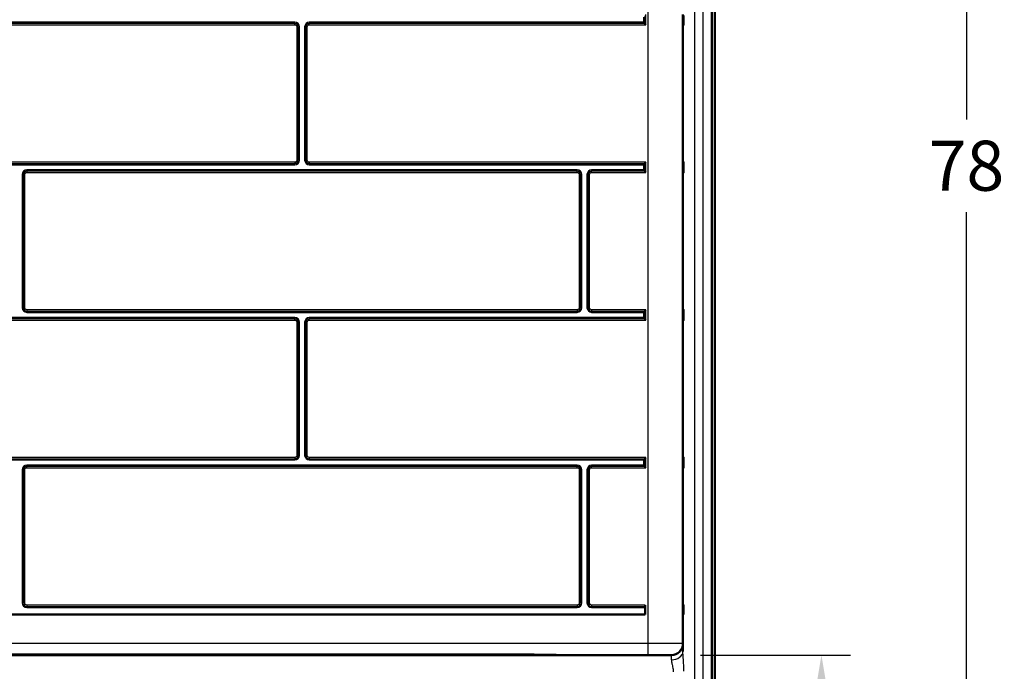
# Model space of a CAD drawing. Units: inches. Extents: x 12 to 283, y 11 to 194.
# Drawn here: x 107 to 149, y 42 to 70 of the extents above; entities that cross this region are included whole.
import ezdxf

# ---------------------------------------------------------------- set-up
doc = ezdxf.new("R2010")
doc.units = ezdxf.units.IN
doc.header["$LTSCALE"] = 0.75
doc.header["$MEASUREMENT"] = 0
for name, color, linetype, lineweight in [('FD_Dimensions', 7, 'Continuous', 25), ('Visible', 7, 'Continuous', 50), ('Visible Narrow', 7, 'Continuous', 25)]:
    doc.layers.add(name, color=color, linetype=linetype, lineweight=lineweight)
doc.styles.get("Standard").update_dxf_attribs({"font": 'Arial.ttf'})
doc.dimstyles.new('Dim-Standard', dxfattribs={"dimtxt": 0.12, "dimasz": 0.12, "dimexe": 0.07, "dimexo": 0.07, "dimgap": 0.05, "dimtad": 0, "dimtih": 1, "dimtoh": 1, "dimdec": 3, "dimzin": 12, "dimdsep": 46, "dimlunit": 5, "dimtxsty": 'Standard', "dimcen": 0, "dimazin": 3, "dimtp": 0.01, "dimtm": 0.01, "dimtfac": 1, "dimtdec": 3, "dimtofl": 0, "dimtmove": 0, "dimatfit": 3, "dimfxl": 1, "dimtolj": 1, "dimtzin": 12, "dimarcsym": 1})

# ---------------------------------------------------------------- blocks, each defined once
blk = doc.blocks.new('CustomObjectsInViewport3_0')
at = {"layer": 'Visible'}
for p, q in [((136.829, 102.806), (136.829, 24.806)), ((136.949, 24.806), (136.949, 102.806)), ((135.579, 70.335), (135.579, 69.892)), ((135.604, 69.926), (135.604, 70.3)), ((133.874, 70.001), (133.928, 69.946)), ((133.928, 69.946), (133.983, 69.892)), ((135.579, 69.851), (135.579, 69.892)), ((135.579, 64.001), (135.579, 69.851)), ((133.874, 63.851), (133.928, 63.905)), ((133.928, 63.905), (133.983, 63.96)), ((135.579, 63.96), (135.579, 64.001)), ((135.579, 63.96), (135.579, 63.517)), ((135.604, 63.551), (135.604, 63.925)), ((133.874, 63.626), (133.928, 63.571)), ((133.928, 63.571), (133.983, 63.517)), ((135.579, 63.476), (135.579, 63.517)), ((135.579, 57.626), (135.579, 63.476)), ((133.874, 57.476), (133.928, 57.53)), ((133.928, 57.53), (133.983, 57.585)), ((135.579, 57.585), (135.579, 57.626)), ((135.579, 57.585), (135.579, 57.142)), ((135.604, 57.176), (135.604, 57.55)), ((133.874, 57.251), (133.928, 57.196)), ((133.928, 57.196), (133.983, 57.142)), ((135.579, 57.101), (135.579, 57.142)), ((135.579, 51.251), (135.579, 57.101)), ((133.874, 51.101), (133.928, 51.155)), ((133.928, 51.155), (133.983, 51.21)), ((135.579, 51.21), (135.579, 51.251)), ((135.579, 51.21), (135.579, 50.767)), ((135.604, 50.801), (135.604, 51.175)), ((133.874, 50.876), (133.928, 50.821)), ((133.928, 50.821), (133.983, 50.767)), ((135.579, 50.726), (135.579, 50.767)), ((135.579, 44.876), (135.579, 50.726)), ((133.949, 44.835), (133.949, 44.426)), ((135.579, 44.835), (135.579, 44.876)), ((135.579, 44.426), (135.579, 44.835)), ((135.604, 44.426), (135.604, 44.8)), ((133.949, 44.426), (79.949, 44.426)), ((135.579, 44.426), (135.604, 44.426)), ((135.579, 42.837), (135.579, 44.426)), ((78.819, 42.676), (135.079, 42.676))]:
    blk.add_line(p, q, dxfattribs=at)
for centre, radius, start, end in [((135.704, 69.892), 0.125, 154.1581, 180), ((135.479, 63.892), 0.125, 0, 25.8419), ((135.704, 63.517), 0.125, 154.1581, 180), ((135.479, 57.517), 0.125, 0, 25.8419), ((135.479, 57.476), 0.125, 0, 25.8419), ((135.704, 57.142), 0.125, 154.1581, 180), ((135.479, 51.142), 0.125, 0, 25.8419), ((135.704, 50.767), 0.125, 154.1581, 180), ((135.479, 44.767), 0.125, 0, 25.8419), ((135.079, 43.176), 0.5, 270, 0)]:
    blk.add_arc(centre, radius, start, end, dxfattribs=at)
at = {"layer": 'Visible', "extrusion": (0, 0, -1)}
for centre, start, end in [((-135.704, 69.851), 0, 25.8419), ((-135.479, 70.001), 180, 205.8419), ((-135.479, 69.96), 180, 205.8419), ((-135.704, 64.001), 334.1581, 360), ((-135.704, 63.96), 334.1581, 360), ((-135.479, 63.851), 154.1581, 180), ((-135.704, 63.476), 0, 25.8419), ((-135.479, 63.626), 180, 205.8419), ((-135.479, 63.585), 180, 205.8419), ((-135.704, 57.626), 334.1581, 360), ((-135.704, 57.585), 334.1581, 360), ((-135.704, 57.101), 0, 25.8419), ((-135.479, 57.251), 180, 205.8419), ((-135.479, 57.21), 180, 205.8419), ((-135.704, 51.251), 334.1581, 360), ((-135.704, 51.21), 334.1581, 360), ((-135.479, 51.101), 154.1581, 180), ((-135.704, 50.726), 0, 25.8419), ((-135.479, 50.876), 180, 205.8419), ((-135.479, 50.835), 180, 205.8419), ((-135.704, 44.876), 334.1581, 360), ((-135.704, 44.835), 334.1581, 360), ((-135.479, 44.726), 154.1581, 180)]:
    blk.add_arc(centre, 0.125, start, end, dxfattribs=at)
at = {"layer": 'Visible'}
for points, knots in [([(135.599, 69.877), (135.599, 69.877), (135.599, 69.877), (135.6, 69.886), (135.602, 69.895), (135.603, 69.912), (135.604, 69.919), (135.604, 69.926)], [-0.0010873, -0.0010873, -0.0010873, -0.0010873, 0, 0, 0.080793, 0.080793, 0.1352544, 0.1352544, 0.1352544, 0.1352544]), ([(135.604, 63.925), (135.604, 63.928), (135.604, 63.93), (135.603, 63.938), (135.603, 63.944), (135.601, 63.959), (135.6, 63.967), (135.599, 63.975), (135.599, 63.975), (135.599, 63.975)], [0, 0, 0, 0, 0.0175301, 0.0175301, 0.0647972, 0.0647972, 0.134836, 0.134836, 0.1359219, 0.1359219, 0.1359219, 0.1359219]), ([(135.599, 63.502), (135.599, 63.502), (135.599, 63.502), (135.6, 63.511), (135.602, 63.52), (135.603, 63.537), (135.604, 63.544), (135.604, 63.551)], [-0.0010873, -0.0010873, -0.0010873, -0.0010873, 0, 0, 0.080793, 0.080793, 0.1352544, 0.1352544, 0.1352544, 0.1352544]), ([(135.604, 57.55), (135.604, 57.553), (135.604, 57.555), (135.603, 57.563), (135.603, 57.569), (135.601, 57.584), (135.6, 57.592), (135.599, 57.6), (135.599, 57.6), (135.599, 57.6)], [0, 0, 0, 0, 0.0175301, 0.0175301, 0.0647972, 0.0647972, 0.134836, 0.134836, 0.1359219, 0.1359219, 0.1359219, 0.1359219]), ([(135.599, 57.127), (135.599, 57.127), (135.599, 57.127), (135.6, 57.136), (135.602, 57.145), (135.603, 57.162), (135.604, 57.169), (135.604, 57.176)], [-0.0010873, -0.0010873, -0.0010873, -0.0010873, 0, 0, 0.080793, 0.080793, 0.1352544, 0.1352544, 0.1352544, 0.1352544]), ([(135.604, 51.175), (135.604, 51.178), (135.604, 51.18), (135.603, 51.188), (135.603, 51.194), (135.601, 51.209), (135.6, 51.217), (135.599, 51.225), (135.599, 51.225), (135.599, 51.225)], [0, 0, 0, 0, 0.0175301, 0.0175301, 0.0647972, 0.0647972, 0.134836, 0.134836, 0.135922, 0.135922, 0.135922, 0.135922]), ([(135.599, 50.752), (135.599, 50.752), (135.599, 50.752), (135.6, 50.761), (135.602, 50.77), (135.603, 50.787), (135.604, 50.794), (135.604, 50.801)], [-0.0010873, -0.0010873, -0.0010873, -0.0010873, 0, 0, 0.080793, 0.080793, 0.1352544, 0.1352544, 0.1352544, 0.1352544]), ([(135.604, 44.8), (135.604, 44.803), (135.604, 44.805), (135.603, 44.813), (135.603, 44.819), (135.601, 44.834), (135.6, 44.842), (135.599, 44.85), (135.599, 44.85), (135.599, 44.85)], [0, 0, 0, 0, 0.0175301, 0.0175301, 0.0647972, 0.0647972, 0.134836, 0.134836, 0.135922, 0.135922, 0.135922, 0.135922])]:
    blk.add_open_spline(points, degree=3, knots=knots, dxfattribs=at)
at = {"layer": 'Visible Narrow'}
for p, q in [((134.074, 43.176), (134.074, 101.306)), ((136.074, 101.306), (136.074, 24.817)), ((136.449, 24.806), (136.449, 101.306)), ((133.874, 70.226), (133.874, 70.001)), ((133.928, 70.28), (133.928, 69.946)), ((133.983, 69.892), (133.983, 70.335)), ((135.591, 69.946), (135.591, 70.28)), ((118.824, 70.001), (95.074, 70.001)), ((118.824, 69.946), (95.074, 69.946)), ((95.074, 69.892), (118.824, 69.892)), ((118.824, 69.946), (118.824, 70.001)), ((118.824, 69.892), (118.824, 69.946)), ((118.915, 69.801), (118.969, 69.801)), ((118.915, 69.801), (118.915, 64.051)), ((118.969, 69.801), (119.024, 69.801)), ((118.969, 64.051), (118.969, 69.801)), ((119.024, 64.051), (119.024, 69.801)), ((119.249, 69.801), (119.303, 69.801)), ((119.249, 69.801), (119.249, 64.051)), ((119.303, 69.801), (119.303, 64.051)), ((119.358, 69.801), (119.303, 69.801)), ((119.358, 64.051), (119.358, 69.801)), ((119.449, 70.001), (119.449, 69.946)), ((133.874, 70.001), (119.449, 70.001)), ((133.928, 69.946), (119.449, 69.946)), ((119.449, 69.892), (119.449, 69.946)), ((119.449, 69.892), (133.983, 69.892)), ((135.591, 69.946), (135.591, 69.905)), ((118.824, 63.96), (95.074, 63.96)), ((95.074, 63.905), (118.824, 63.905)), ((95.074, 63.851), (118.824, 63.851)), ((118.824, 63.96), (118.824, 63.905)), ((118.824, 63.851), (118.824, 63.905)), ((118.915, 64.051), (118.969, 64.051)), ((119.024, 64.051), (118.969, 64.051)), ((119.249, 64.051), (119.303, 64.051)), ((119.358, 64.051), (119.303, 64.051)), ((119.449, 63.96), (119.449, 63.905)), ((133.983, 63.96), (119.449, 63.96)), ((119.449, 63.905), (133.928, 63.905)), ((119.449, 63.851), (119.449, 63.905)), ((119.449, 63.851), (133.874, 63.851)), ((133.874, 63.851), (133.874, 63.626)), ((133.928, 63.905), (133.928, 63.571)), ((133.983, 63.517), (133.983, 63.96)), ((135.591, 63.946), (135.591, 63.905)), ((135.591, 63.571), (135.591, 63.905)), ((107.116, 63.426), (107.061, 63.426)), ((107.061, 63.426), (107.061, 57.676)), ((107.17, 63.426), (107.116, 63.426)), ((107.116, 63.426), (107.116, 57.676)), ((107.17, 57.676), (107.17, 63.426)), ((107.261, 63.571), (107.261, 63.626)), ((131.011, 63.626), (107.261, 63.626)), ((107.261, 63.571), (107.261, 63.517)), ((131.011, 63.571), (107.261, 63.571)), ((107.261, 63.517), (131.011, 63.517)), ((131.011, 63.571), (131.011, 63.626)), ((131.011, 63.517), (131.011, 63.571)), ((131.102, 63.426), (131.157, 63.426)), ((131.102, 63.426), (131.102, 57.676)), ((131.157, 63.426), (131.211, 63.426)), ((131.157, 57.676), (131.157, 63.426)), ((131.211, 57.676), (131.211, 63.426)), ((131.436, 63.426), (131.491, 63.426)), ((131.436, 63.426), (131.436, 57.676)), ((131.491, 63.426), (131.491, 57.676)), ((131.545, 63.426), (131.491, 63.426)), ((131.545, 57.676), (131.545, 63.426)), ((131.636, 63.626), (131.636, 63.571)), ((133.874, 63.626), (131.636, 63.626)), ((133.928, 63.571), (131.636, 63.571)), ((131.636, 63.517), (131.636, 63.571)), ((131.636, 63.517), (133.983, 63.517)), ((135.591, 63.571), (135.591, 63.53)), ((107.061, 57.676), (107.116, 57.676)), ((107.17, 57.676), (107.116, 57.676)), ((107.261, 57.585), (107.261, 57.53)), ((131.011, 57.585), (107.261, 57.585)), ((107.261, 57.476), (107.261, 57.53)), ((107.261, 57.53), (131.011, 57.53)), ((107.261, 57.476), (131.011, 57.476)), ((131.011, 57.585), (131.011, 57.53)), ((131.011, 57.476), (131.011, 57.53)), ((131.102, 57.676), (131.157, 57.676)), ((131.211, 57.676), (131.157, 57.676)), ((131.436, 57.676), (131.491, 57.676)), ((131.545, 57.676), (131.491, 57.676)), ((131.636, 57.585), (131.636, 57.53)), ((133.983, 57.585), (131.636, 57.585)), ((131.636, 57.53), (133.928, 57.53)), ((131.636, 57.476), (131.636, 57.53)), ((131.636, 57.476), (133.874, 57.476)), ((133.874, 57.476), (133.874, 57.251)), ((133.928, 57.53), (133.928, 57.196)), ((133.983, 57.142), (133.983, 57.585)), ((135.591, 57.571), (135.591, 57.53)), ((135.591, 57.196), (135.591, 57.53)), ((118.824, 57.251), (95.074, 57.251)), ((118.824, 57.196), (95.074, 57.196)), ((95.074, 57.142), (118.824, 57.142)), ((118.824, 57.251), (118.824, 57.196)), ((118.824, 57.142), (118.824, 57.196)), ((118.915, 57.051), (118.969, 57.051)), ((118.915, 57.051), (118.915, 51.301)), ((119.024, 57.051), (118.969, 57.051)), ((118.969, 51.301), (118.969, 57.051)), ((119.024, 51.301), (119.024, 57.051)), ((119.249, 57.051), (119.303, 57.051)), ((119.249, 57.051), (119.249, 51.301)), ((119.303, 57.051), (119.303, 51.301)), ((119.358, 57.051), (119.303, 57.051)), ((119.358, 51.301), (119.358, 57.051)), ((119.449, 57.251), (119.449, 57.196)), ((133.874, 57.251), (119.449, 57.251)), ((133.928, 57.196), (119.449, 57.196)), ((119.449, 57.142), (119.449, 57.196)), ((119.449, 57.142), (133.983, 57.142)), ((135.591, 57.196), (135.591, 57.155)), ((118.824, 51.21), (95.074, 51.21)), ((95.074, 51.155), (118.824, 51.155)), ((95.074, 51.101), (118.824, 51.101)), ((118.824, 51.21), (118.824, 51.155)), ((118.824, 51.101), (118.824, 51.155)), ((118.915, 51.301), (118.969, 51.301)), ((119.024, 51.301), (118.969, 51.301)), ((119.249, 51.301), (119.303, 51.301)), ((119.358, 51.301), (119.303, 51.301)), ((119.449, 51.21), (119.449, 51.155)), ((133.983, 51.21), (119.449, 51.21)), ((119.449, 51.155), (133.928, 51.155)), ((119.449, 51.101), (119.449, 51.155)), ((119.449, 51.101), (133.874, 51.101)), ((133.874, 51.101), (133.874, 50.876)), ((133.928, 51.155), (133.928, 50.821)), ((133.983, 50.767), (133.983, 51.21)), ((135.591, 51.196), (135.591, 51.155)), ((135.591, 50.821), (135.591, 51.155)), ((107.116, 50.676), (107.061, 50.676)), ((107.061, 50.676), (107.061, 44.926)), ((107.17, 50.676), (107.116, 50.676)), ((107.116, 50.676), (107.116, 44.926)), ((107.17, 44.926), (107.17, 50.676)), ((107.261, 50.821), (107.261, 50.876)), ((131.011, 50.876), (107.261, 50.876)), ((107.261, 50.767), (107.261, 50.821)), ((131.011, 50.821), (107.261, 50.821)), ((107.261, 50.767), (131.011, 50.767)), ((131.011, 50.876), (131.011, 50.821)), ((131.011, 50.767), (131.011, 50.821)), ((131.157, 50.676), (131.102, 50.676)), ((131.102, 50.676), (131.102, 44.926)), ((131.211, 50.676), (131.157, 50.676)), ((131.157, 44.926), (131.157, 50.676)), ((131.211, 44.926), (131.211, 50.676)), ((131.491, 50.676), (131.436, 50.676)), ((131.436, 50.676), (131.436, 44.926)), ((131.491, 50.676), (131.491, 44.926)), ((131.545, 50.676), (131.491, 50.676)), ((131.545, 44.926), (131.545, 50.676)), ((131.636, 50.821), (131.636, 50.876)), ((133.874, 50.876), (131.636, 50.876)), ((133.928, 50.821), (131.636, 50.821)), ((131.636, 50.767), (131.636, 50.821)), ((131.636, 50.767), (133.983, 50.767)), ((135.591, 50.821), (135.591, 50.78)), ((107.116, 44.926), (107.061, 44.926)), ((107.17, 44.926), (107.116, 44.926)), ((107.261, 44.835), (107.261, 44.78)), ((131.011, 44.835), (107.261, 44.835)), ((107.261, 44.78), (107.261, 44.726)), ((107.261, 44.78), (131.011, 44.78)), ((107.261, 44.726), (131.011, 44.726)), ((131.011, 44.835), (131.011, 44.78)), ((131.011, 44.726), (131.011, 44.78)), ((131.102, 44.926), (131.157, 44.926)), ((131.211, 44.926), (131.157, 44.926)), ((131.491, 44.926), (131.436, 44.926)), ((131.545, 44.926), (131.491, 44.926)), ((131.636, 44.835), (131.636, 44.78)), ((133.949, 44.835), (131.636, 44.835)), ((131.636, 44.78), (133.949, 44.78)), ((131.636, 44.78), (131.636, 44.726)), ((131.636, 44.726), (133.949, 44.726)), ((135.591, 44.821), (135.591, 44.78)), ((134.074, 43.176), (79.824, 43.176)), ((135.579, 43.176), (134.074, 43.176)), ((134.074, 42.676), (134.074, 43.176)), ((128.846, 42.71), (82.261, 42.71)), ((128.846, 42.676), (128.846, 42.71)), ((135.079, 42.473), (135.079, 42.676))]:
    blk.add_line(p, q, dxfattribs=at)
for centre, radius, start, end in [((118.824, 69.801), 0.2, 0, 90), ((118.824, 69.801), 0.146, 0, 90), ((119.449, 69.801), 0.2, 90, 180), ((119.449, 69.801), 0.146, 90, 180), ((118.824, 64.051), 0.146, 270, 0), ((118.824, 64.051), 0.2, 270, 360), ((119.449, 64.051), 0.2, 180, 270), ((119.449, 64.051), 0.146, 180, 270), ((107.261, 63.426), 0.2, 90, 180), ((107.261, 63.426), 0.146, 90, 180), ((131.011, 63.426), 0.2, 0, 90), ((131.011, 63.426), 0.146, 0, 90), ((131.636, 63.426), 0.2, 90, 180), ((131.636, 63.426), 0.146, 90, 180), ((107.261, 57.676), 0.2, 180, 270), ((107.261, 57.676), 0.146, 180, 270), ((131.011, 57.676), 0.146, 270, 0), ((131.011, 57.676), 0.2, 270, 360), ((131.636, 57.676), 0.2, 180, 270), ((131.636, 57.676), 0.146, 180, 270), ((118.824, 57.051), 0.2, 0, 90), ((118.824, 57.051), 0.146, 0, 90), ((119.449, 57.051), 0.2, 90, 180), ((119.449, 57.051), 0.146, 90, 180), ((118.824, 51.301), 0.146, 270, 0), ((118.824, 51.301), 0.2, 270, 360), ((119.449, 51.301), 0.2, 180, 270), ((119.449, 51.301), 0.146, 180, 270), ((107.261, 50.676), 0.2, 90, 180), ((107.261, 50.676), 0.146, 90, 180), ((131.011, 50.676), 0.2, 0, 90), ((131.011, 50.676), 0.146, 0, 90), ((131.636, 50.676), 0.2, 90, 180), ((131.636, 50.676), 0.146, 90, 180), ((107.261, 44.926), 0.2, 180, 270), ((107.261, 44.926), 0.146, 180, 270), ((131.011, 44.926), 0.146, 270, 0), ((131.011, 44.926), 0.2, 270, 0), ((131.636, 44.926), 0.2, 180, 270), ((131.636, 44.926), 0.146, 180, 270)]:
    blk.add_arc(centre, radius, start, end, dxfattribs=at)
at = {"layer": 'Visible Narrow', "extrusion": (0, 0, -1)}
for centre, start, end in [((-118.824, 69.801), 90, 180), ((-119.449, 69.801), 0, 90), ((-118.824, 64.051), 180, 270), ((-119.449, 64.051), 270, 0), ((-107.261, 63.426), 0, 90), ((-131.011, 63.426), 90, 180), ((-131.636, 63.426), 0, 90), ((-107.261, 57.676), 270, 0), ((-131.011, 57.676), 180, 270), ((-131.636, 57.676), 270, 0), ((-118.824, 57.051), 90, 180), ((-119.449, 57.051), 0, 90), ((-118.824, 51.301), 180, 270), ((-119.449, 51.301), 270, 0), ((-107.261, 50.676), 0, 90), ((-131.011, 50.676), 90, 180), ((-131.636, 50.676), 0, 90), ((-107.261, 44.926), 270, 0), ((-131.011, 44.926), 180, 270), ((-131.636, 44.926), 270, 0)]:
    blk.add_arc(centre, 0.091, start, end, dxfattribs=at)
at = {"layer": 'Visible Narrow'}
blk.add_ellipse((135.079, 42.837), major_axis=(0.5, 0), ratio=0.728123, start_param=4.712389, end_param=6.283185, dxfattribs=at)
for points, knots in [([(135.579, 69.851), (135.579, 69.851), (135.581, 69.853), (135.588, 69.861), (135.592, 69.866), (135.597, 69.874), (135.598, 69.875), (135.599, 69.877)], [0, 0, 0, 0, 0.1522463, 0.1522463, 0.258399, 0.258399, 0.2783808, 0.2783808, 0.2783808, 0.2783808]), ([(135.591, 69.905), (135.591, 69.905), (135.592, 69.905), (135.593, 69.906), (135.595, 69.907), (135.598, 69.909), (135.6, 69.911), (135.601, 69.906), (135.6, 69.899), (135.599, 69.886), (135.599, 69.881), (135.599, 69.877)], [-0.5497447, -0.5497447, -0.5497447, -0.5497447, -0.4123085, -0.4123085, -0.2748724, -0.2748724, -0.1610004, -0.1610004, -0.0616024, -0.0616024, 0, 0, 0, 0]), ([(135.599, 63.975), (135.595, 63.981), (135.591, 63.986), (135.582, 63.998), (135.579, 64.001), (135.579, 64.001)], [-0.2780262, -0.2780262, -0.2780262, -0.2780262, -0.1886552, -0.1886552, 0, 0, 0, 0]), ([(135.599, 63.975), (135.599, 63.969), (135.599, 63.964), (135.6, 63.952), (135.601, 63.945), (135.6, 63.942), (135.599, 63.942), (135.597, 63.943), (135.596, 63.944), (135.592, 63.946), (135.591, 63.946), (135.591, 63.946)], [-0.5497269, -0.5497269, -0.5497269, -0.5497269, -0.4792669, -0.4792669, -0.3861492, -0.3861492, -0.3374351, -0.3374351, -0.2275583, -0.2275583, 0, 0, 0, 0]), ([(135.579, 63.476), (135.579, 63.476), (135.581, 63.478), (135.588, 63.486), (135.592, 63.491), (135.597, 63.499), (135.598, 63.5), (135.599, 63.502)], [0, 0, 0, 0, 0.1522463, 0.1522463, 0.258399, 0.258399, 0.2783808, 0.2783808, 0.2783808, 0.2783808]), ([(135.591, 63.53), (135.591, 63.53), (135.592, 63.53), (135.593, 63.531), (135.595, 63.532), (135.598, 63.534), (135.6, 63.536), (135.601, 63.531), (135.6, 63.524), (135.599, 63.511), (135.599, 63.506), (135.599, 63.502)], [-0.5497447, -0.5497447, -0.5497447, -0.5497447, -0.4123085, -0.4123085, -0.2748724, -0.2748724, -0.1610004, -0.1610004, -0.0616024, -0.0616024, 0, 0, 0, 0]), ([(135.599, 57.6), (135.595, 57.606), (135.591, 57.611), (135.582, 57.623), (135.579, 57.626), (135.579, 57.626)], [-0.2780262, -0.2780262, -0.2780262, -0.2780262, -0.1886552, -0.1886552, 0, 0, 0, 0]), ([(135.599, 57.6), (135.599, 57.594), (135.599, 57.589), (135.6, 57.577), (135.601, 57.57), (135.6, 57.567), (135.599, 57.567), (135.597, 57.568), (135.596, 57.569), (135.592, 57.571), (135.591, 57.571), (135.591, 57.571)], [-0.5497269, -0.5497269, -0.5497269, -0.5497269, -0.4792669, -0.4792669, -0.3861492, -0.3861492, -0.3374351, -0.3374351, -0.2275583, -0.2275583, 0, 0, 0, 0]), ([(135.579, 57.101), (135.579, 57.101), (135.581, 57.103), (135.588, 57.111), (135.592, 57.116), (135.597, 57.124), (135.598, 57.125), (135.599, 57.127)], [0, 0, 0, 0, 0.1522463, 0.1522463, 0.258399, 0.258399, 0.2783808, 0.2783808, 0.2783808, 0.2783808]), ([(135.591, 57.155), (135.591, 57.155), (135.592, 57.155), (135.593, 57.156), (135.595, 57.157), (135.598, 57.159), (135.6, 57.161), (135.601, 57.156), (135.6, 57.149), (135.599, 57.136), (135.599, 57.131), (135.599, 57.127)], [-0.5497447, -0.5497447, -0.5497447, -0.5497447, -0.4123085, -0.4123085, -0.2748724, -0.2748724, -0.1610004, -0.1610004, -0.0616024, -0.0616024, 0, 0, 0, 0]), ([(135.599, 51.225), (135.595, 51.231), (135.591, 51.236), (135.582, 51.248), (135.579, 51.251), (135.579, 51.251)], [-0.2780262, -0.2780262, -0.2780262, -0.2780262, -0.1886552, -0.1886552, 0, 0, 0, 0]), ([(135.599, 51.225), (135.599, 51.219), (135.599, 51.214), (135.6, 51.202), (135.601, 51.195), (135.6, 51.192), (135.599, 51.192), (135.597, 51.193), (135.596, 51.194), (135.592, 51.196), (135.591, 51.196), (135.591, 51.196)], [-0.5497269, -0.5497269, -0.5497269, -0.5497269, -0.4792669, -0.4792669, -0.3861492, -0.3861492, -0.3374351, -0.3374351, -0.2275583, -0.2275583, 0, 0, 0, 0]), ([(135.579, 50.726), (135.579, 50.726), (135.581, 50.728), (135.588, 50.736), (135.592, 50.741), (135.597, 50.749), (135.598, 50.75), (135.599, 50.752)], [0, 0, 0, 0, 0.1522463, 0.1522463, 0.258399, 0.258399, 0.2783808, 0.2783808, 0.2783808, 0.2783808]), ([(135.591, 50.78), (135.591, 50.78), (135.592, 50.78), (135.593, 50.781), (135.595, 50.782), (135.598, 50.784), (135.6, 50.786), (135.601, 50.781), (135.6, 50.774), (135.599, 50.761), (135.599, 50.756), (135.599, 50.752)], [-0.5497447, -0.5497447, -0.5497447, -0.5497447, -0.4123085, -0.4123085, -0.2748724, -0.2748724, -0.1610004, -0.1610004, -0.0616024, -0.0616024, 0, 0, 0, 0]), ([(135.599, 44.85), (135.595, 44.856), (135.591, 44.861), (135.582, 44.873), (135.579, 44.876), (135.579, 44.876)], [-0.2780262, -0.2780262, -0.2780262, -0.2780262, -0.1886552, -0.1886552, 0, 0, 0, 0]), ([(135.599, 44.85), (135.599, 44.844), (135.599, 44.839), (135.6, 44.827), (135.601, 44.82), (135.6, 44.817), (135.599, 44.817), (135.597, 44.818), (135.596, 44.819), (135.592, 44.821), (135.591, 44.821), (135.591, 44.821)], [-0.5497269, -0.5497269, -0.5497269, -0.5497269, -0.4792669, -0.4792669, -0.3861492, -0.3861492, -0.3374351, -0.3374351, -0.2275583, -0.2275583, 0, 0, 0, 0]), ([(131.33, 42.676), (130.932, 42.676), (130.523, 42.686), (129.897, 42.699), (129.686, 42.703), (129.265, 42.709), (129.056, 42.71), (128.846, 42.71)], [61.735842, 61.735842, 61.735842, 61.735842, 64.974215, 64.974215, 66.593399, 66.593399, 68.191261, 68.191261, 68.191261, 68.191261]), ([(135.618, 41.975), (135.618, 42.002), (135.618, 42.03), (135.615, 42.179), (135.608, 42.299), (135.595, 42.51), (135.588, 42.603), (135.58, 42.741), (135.579, 42.791), (135.579, 42.837)], [-2.477575, -2.477575, -2.477575, -2.477575, -2.265844, -2.265844, -1.332429, -1.332429, -0.512473, -0.512473, 0, 0, 0, 0]), ([(135.079, 42.473), (135.079, 42.446), (135.082, 42.416), (135.097, 42.333), (135.111, 42.277), (135.138, 42.151), (135.151, 42.08), (135.157, 41.99), (135.158, 41.974), (135.159, 41.957)], [0, 0, 0, 0, 0.512473, 0.512473, 1.332429, 1.332429, 2.265844, 2.265844, 2.477575, 2.477575, 2.477575, 2.477575])]:
    blk.add_open_spline(points, degree=3, knots=knots, dxfattribs=at)
blk = doc.blocks.new('*D21')
at = {"layer": 'Defpoints', "color": 0, "transparency": 16777216}
for p in [(135.079, 42.676), (141.557, 42.676), (136.049, 24.808)]:
    blk.add_point(p, dxfattribs=at)
at = {"layer": 'FD_Dimensions', "lineweight": -2, "transparency": 16777216}
for p, q in [((136.339, 42.676), (142.817, 42.676)), ((141.557, 40.516), (141.557, 35.745)), ((141.557, 26.968), (141.557, 31.739)), ((137.309, 24.808), (142.817, 24.808))]:
    blk.add_line(p, q, dxfattribs=at)
at = {"layer": 'FD_Dimensions', "transparency": 16777216}
for points in [[(141.197, 40.516), (141.917, 40.516), (141.557, 42.676)], [(141.197, 26.968), (141.917, 26.968), (141.557, 24.808)]]:
    blk.add_solid(points, dxfattribs=at)
at = {"layer": 'FD_Dimensions', "color": 0, "transparency": 16777216, "insert": (141.557, 33.742), "char_height": 2.16, "attachment_point": 5}
blk.add_mtext('\\A1;18', dxfattribs=at)
blk = doc.blocks.new('*D22')
at = {"layer": 'Defpoints', "color": 0, "transparency": 16777216}
for p in [(136.324, 102.806), (147.814, 102.806), (136.049, 24.808)]:
    blk.add_point(p, dxfattribs=at)
at = {"layer": 'FD_Dimensions', "lineweight": -2, "transparency": 16777216}
for p, q in [((137.584, 102.806), (149.074, 102.806)), ((147.814, 100.646), (147.814, 65.81)), ((147.814, 26.968), (147.814, 61.804)), ((137.309, 24.808), (149.074, 24.808))]:
    blk.add_line(p, q, dxfattribs=at)
at = {"layer": 'FD_Dimensions', "transparency": 16777216}
for points in [[(147.454, 100.646), (148.174, 100.646), (147.814, 102.806)], [(147.454, 26.968), (148.174, 26.968), (147.814, 24.808)]]:
    blk.add_solid(points, dxfattribs=at)
at = {"layer": 'FD_Dimensions', "color": 0, "transparency": 16777216, "insert": (147.814, 63.807), "char_height": 2.16, "attachment_point": 5}
blk.add_mtext('\\A1;78', dxfattribs=at)

msp = doc.modelspace()

# ---------------------------------------------------------------- block references
msp.add_blockref('CustomObjectsInViewport3_0', (0, 0))

# ---------------------------------------------------------------- dimensions: what is measured, and where the dimension line sits
at = {"layer": 'FD_Dimensions'}
for base, p2, override, picture, middle in [((147.8142, 102.8058), (136.3236, 102.8058), {"dimscale": 18, "dimlfac": 1, "dimclrd": 256, "dimclre": 256}, '*D22', (147.8142, 63.8068)), ((141.5566, 42.6758), (135.0786, 42.6758), {"dimscale": 18, "dimdec": 1, "dimlfac": 1, "dimclrd": 256, "dimclre": 256, "dimtdec": 1}, '*D21', (141.5566, 33.7418))]:
    dim = msp.add_linear_dim(base=base, p1=(136.0488, 24.8079), p2=p2, angle=270, dimstyle='Dim-Standard', override=override, dxfattribs=at)
    dim.commit()
    dim.dimension.update_dxf_attribs({"geometry": picture, "text_midpoint": middle})

doc.saveas('drawing.dxf')
